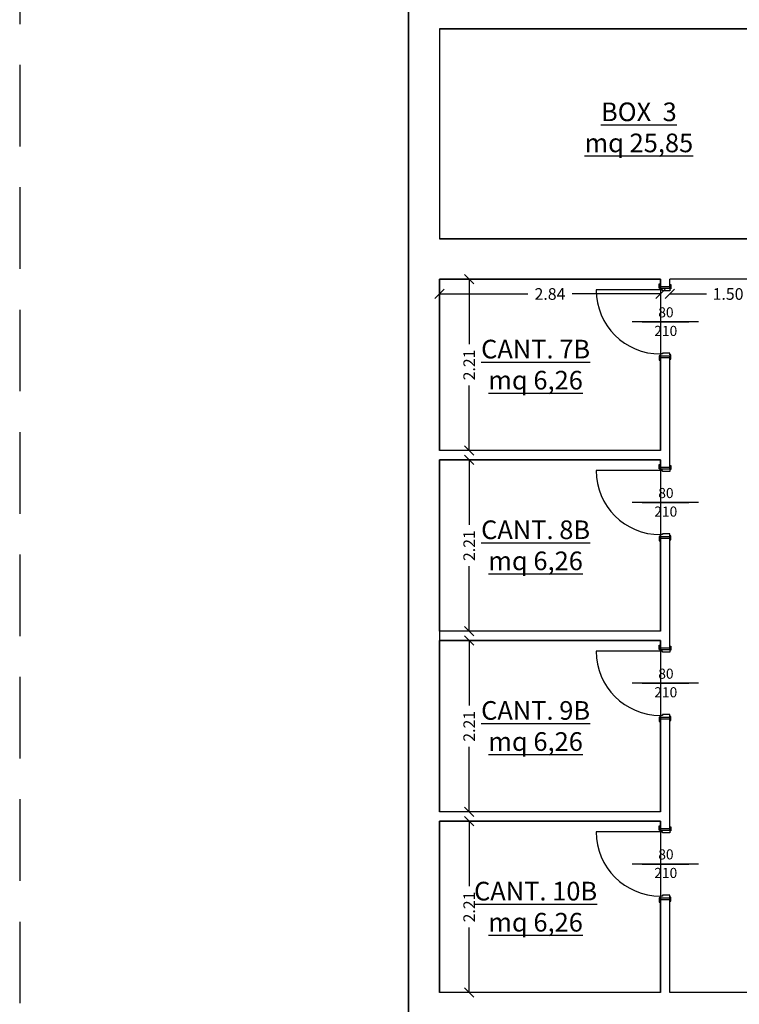
# Model space of a CAD drawing. Extents: x -182845 to 190135, y 592193 to 1171116.
# Drawn here: x -89606 to -89597, y 592503 to 592515 of the extents above; entities that cross this region are included whole.
import ezdxf
from ezdxf.enums import TextEntityAlignment as Align

# ---------------------------------------------------------------- set-up
doc = ezdxf.new("R2010")
doc.units = 0
doc.header["$LTSCALE"] = 0.2
doc.header["$MEASUREMENT"] = 0
doc.linetypes.add('NASCOSTA', pattern=[0.375, 0.25, -0.125])
doc.linetypes.add('TRATTEGGIATA-2000', pattern=[1300, 800, -500])
doc.layers.get('DEFPOINTS').update_dxf_attribs({"color": 254})
for name, color, linetype in [('A-serr.porte', 54, 'Continuous'), ('arredo sez.2', 58, 'Continuous'), ('MEZZERIE', 63, 'Continuous'), ('OUTLINE DI BOX', 6, 'Continuous'), ('OUTLINE PER LE CANTINE', 3, 'Continuous'), ('Piano_attuativo_p', 7, 'TRATTEGGIATA-2000'), ('QUOTE', 8, 'Continuous'), ('QUOTE 1', 8, 'Continuous'), ('SCRITTE', 133, 'Continuous')]:
    doc.layers.add(name, color=color, linetype=linetype)
doc.layers.add('sezione 1', color=134, linetype='Continuous', lineweight=30)
doc.styles.get("Standard").update_dxf_attribs({"font": 'GOTHIC.TTF'})
doc.dimstyles.new('Copia di Standard', dxfattribs={"dimtxt": 0.15, "dimasz": 0.12, "dimexe": 0.18, "dimexo": 0.0625, "dimgap": 0.09, "dimtad": 0, "dimzin": 0, "dimdsep": 46, "dimtxsty": 'Standard', "dimblk": 'OBLIQUE', "dimcen": 0.09, "dimse1": 1, "dimse2": 1, "dimclrd": 256, "dimclre": 250, "dimadec": 3, "dimazin": 0, "dimtfac": 1, "dimtofl": 0, "dimtmove": 0, "dimatfit": 3, "dimfxl": 1, "dimtolj": 1, "dimtzin": 0, "dimarcsym": 0})

# ---------------------------------------------------------------- blocks, each defined once
blk = doc.blocks.new('q1')
at = {"layer": 'QUOTE', "linetype": 'Continuous'}
blk.add_line((80604.9, 2356.7), (80690.1, 2356.7), dxfattribs=at)
at = {"layer": 'QUOTE'}
for tag, p in [('L', (80646.9, 2362.6)), ('H', (80647.1, 2338.7))]:
    blk.add_attdef(tag, text='', height=13, dxfattribs=at).set_placement(p, align=Align.CENTER)
blk = doc.blocks.new('rrrr')
at = {"layer": 'A-serr.porte'}
blk.add_line((0.412, 0.122), (0.412, 0.946), dxfattribs=at)
blk.add_arc((0.412, 0.122), 0.824, 90, 180, dxfattribs=at)
at = {"layer": 'arredo sez.2'}
for p, q in [((-0.437, 0.12), (-0.492, 0.12)), ((-0.48, 0), (-0.437, 0)), ((-0.437, 0.12), (-0.437, 0)), ((0.437, 0.12), (0.437, 0)), ((0.437, 0.12), (0.492, 0.12)), ((0.437, 0), (0.48, 0))]:
    blk.add_line(p, q, dxfattribs=at)
for points in [[(-0.48, 0), (-0.48, -0.016), (-0.425, -0.016), (-0.425, -0.002), (-0.4, -0.002), (-0.4, 0.092), (-0.412, 0.092), (-0.412, 0.122), (-0.437, 0.122), (-0.437, 0.136), (-0.492, 0.136), (-0.492, 0.12)], [(0.48, 0), (0.48, -0.016), (0.425, -0.016), (0.425, -0.002), (0.4, -0.002), (0.4, 0.092), (0.412, 0.092), (0.412, 0.122), (0.437, 0.122), (0.437, 0.136), (0.492, 0.136), (0.492, 0.12)]]:
    blk.add_lwpolyline(points, dxfattribs=at)
at = {"layer": 'MEZZERIE'}
blk.add_line((0, 0.355), (0, -0.245), dxfattribs=at)
at = {"layer": 'sezione 1'}
for p, q in [((-0.457, 0.12), (-0.457, 0)), ((0.457, 0.12), (0.457, 0))]:
    blk.add_line(p, q, dxfattribs=at)
blk = doc.blocks.new('_Oblique')
at = {"color": 0, "linetype": 'ByBlock', "lineweight": -2}
blk.add_line((-0.5, -0.5), (0.5, 0.5), dxfattribs=at)
blk = doc.blocks.new('*D11')
at = {"layer": 'DEFPOINTS', "color": 0}
for p in [(-89600.667, 592512.019), (-89600.667, 592509.814), (-89600.286, 592509.814)]:
    blk.add_point(p, dxfattribs=at)
at = {"layer": 'QUOTE', "lineweight": -2}
for p, q in [((-89600.286, 592512.019), (-89600.286, 592511.182)), ((-89600.286, 592509.814), (-89600.286, 592510.651))]:
    blk.add_line(p, q, dxfattribs=at)
at = {"layer": 'QUOTE', "lineweight": -2, "xscale": 0.12, "yscale": 0.12, "zscale": 0.12}
for p, rotation in [((-89600.286, 592512.019), 90), ((-89600.286, 592509.814), 270)]:
    blk.add_blockref('_Oblique', p, dxfattribs=dict(at, rotation=rotation))
at = {"layer": 'QUOTE', "color": 0, "insert": (-89600.286, 592510.916), "char_height": 0.15, "attachment_point": 5, "rotation": 90}
blk.add_mtext('\\A1;2.21', dxfattribs=at)
blk = doc.blocks.new('*D12')
at = {"layer": 'DEFPOINTS', "color": 0}
for p in [(-89600.667, 592509.694), (-89600.667, 592507.489), (-89600.286, 592507.489)]:
    blk.add_point(p, dxfattribs=at)
at = {"layer": 'QUOTE', "lineweight": -2}
for p, q in [((-89600.286, 592509.694), (-89600.286, 592508.857)), ((-89600.286, 592507.489), (-89600.286, 592508.326))]:
    blk.add_line(p, q, dxfattribs=at)
at = {"layer": 'QUOTE', "lineweight": -2, "xscale": 0.12, "yscale": 0.12, "zscale": 0.12}
for p, rotation in [((-89600.286, 592509.694), 90), ((-89600.286, 592507.489), 270)]:
    blk.add_blockref('_Oblique', p, dxfattribs=dict(at, rotation=rotation))
at = {"layer": 'QUOTE', "color": 0, "insert": (-89600.286, 592508.591), "char_height": 0.15, "attachment_point": 5, "rotation": 90}
blk.add_mtext('\\A1;2.21', dxfattribs=at)
blk = doc.blocks.new('*D13')
at = {"layer": 'DEFPOINTS', "color": 0}
for p in [(-89600.667, 592507.369), (-89600.667, 592505.164), (-89600.286, 592505.164)]:
    blk.add_point(p, dxfattribs=at)
at = {"layer": 'QUOTE', "lineweight": -2}
for p, q in [((-89600.286, 592507.369), (-89600.286, 592506.532)), ((-89600.286, 592505.164), (-89600.286, 592506.001))]:
    blk.add_line(p, q, dxfattribs=at)
at = {"layer": 'QUOTE', "lineweight": -2, "xscale": 0.12, "yscale": 0.12, "zscale": 0.12}
for p, rotation in [((-89600.286, 592507.369), 90), ((-89600.286, 592505.164), 270)]:
    blk.add_blockref('_Oblique', p, dxfattribs=dict(at, rotation=rotation))
at = {"layer": 'QUOTE', "color": 0, "insert": (-89600.286, 592506.266), "char_height": 0.15, "attachment_point": 5, "rotation": 90}
blk.add_mtext('\\A1;2.21', dxfattribs=at)
blk = doc.blocks.new('*D14')
at = {"layer": 'DEFPOINTS', "color": 0}
for p in [(-89600.667, 592505.044), (-89600.667, 592502.839), (-89600.286, 592502.839)]:
    blk.add_point(p, dxfattribs=at)
at = {"layer": 'QUOTE', "lineweight": -2}
for p, q in [((-89600.286, 592505.044), (-89600.286, 592504.207)), ((-89600.286, 592502.839), (-89600.286, 592503.676))]:
    blk.add_line(p, q, dxfattribs=at)
at = {"layer": 'QUOTE', "lineweight": -2, "xscale": 0.12, "yscale": 0.12, "zscale": 0.12}
for p, rotation in [((-89600.286, 592505.044), 90), ((-89600.286, 592502.839), 270)]:
    blk.add_blockref('_Oblique', p, dxfattribs=dict(at, rotation=rotation))
at = {"layer": 'QUOTE', "color": 0, "insert": (-89600.286, 592503.941), "char_height": 0.15, "attachment_point": 5, "rotation": 90}
blk.add_mtext('\\A1;2.21', dxfattribs=at)
blk = doc.blocks.new('*D82')
at = {"layer": 'DEFPOINTS', "color": 0}
for p in [(-89600.667, 592512.019), (-89597.827, 592512.019), (-89597.827, 592511.829)]:
    blk.add_point(p, dxfattribs=at)
at = {"layer": 'QUOTE', "lineweight": -2}
for p, q in [((-89600.667, 592511.829), (-89599.534, 592511.829)), ((-89597.827, 592511.829), (-89598.961, 592511.829))]:
    blk.add_line(p, q, dxfattribs=at)
at = {"layer": 'QUOTE', "lineweight": -2, "xscale": 0.12, "yscale": 0.12, "zscale": 0.12, "rotation": 180}
blk.add_blockref('_Oblique', (-89600.667, 592511.829), dxfattribs=at)
at = {"layer": 'QUOTE', "lineweight": -2, "xscale": 0.12, "yscale": 0.12, "zscale": 0.12}
blk.add_blockref('_Oblique', (-89597.827, 592511.829), dxfattribs=at)
at = {"layer": 'QUOTE', "color": 0, "insert": (-89599.247, 592511.829), "char_height": 0.15, "attachment_point": 5}
blk.add_mtext('\\A1;2.84', dxfattribs=at)
blk = doc.blocks.new('*D83')
at = {"layer": 'DEFPOINTS', "color": 0}
for p in [(-89597.707, 592512.019), (-89596.207, 592512.019), (-89596.207, 592511.829)]:
    blk.add_point(p, dxfattribs=at)
at = {"layer": 'QUOTE', "lineweight": -2}
for p, q in [((-89597.707, 592511.829), (-89597.232, 592511.829)), ((-89596.207, 592511.829), (-89596.683, 592511.829))]:
    blk.add_line(p, q, dxfattribs=at)
at = {"layer": 'QUOTE', "lineweight": -2, "xscale": 0.12, "yscale": 0.12, "zscale": 0.12, "rotation": 180}
blk.add_blockref('_Oblique', (-89597.707, 592511.829), dxfattribs=at)
at = {"layer": 'QUOTE', "lineweight": -2, "xscale": 0.12, "yscale": 0.12, "zscale": 0.12}
blk.add_blockref('_Oblique', (-89596.207, 592511.829), dxfattribs=at)
at = {"layer": 'QUOTE', "color": 0, "insert": (-89596.957, 592511.829), "char_height": 0.15, "attachment_point": 5}
blk.add_mtext('\\A1;1.50', dxfattribs=at)

msp = doc.modelspace()

# ---------------------------------------------------------------- linework, layer by layer
at = {"layer": 'OUTLINE DI BOX'}
msp.add_lwpolyline([(-89600.667, 592515.239), (-89600.667, 592512.539), (-89591.117, 592512.539), (-89591.117, 592512.589), (-89591.092, 592512.589), (-89591.092, 592515.189), (-89591.117, 592515.189), (-89591.117, 592515.239), (-89600.667, 592515.239)], dxfattribs=at)
at = {"layer": 'OUTLINE PER LE CANTINE'}
for points in [[(-89600.667, 592512.019), (-89597.827, 592512.019), (-89597.827, 592509.814), (-89600.667, 592509.814)], [(-89600.667, 592509.694), (-89597.827, 592509.694), (-89597.827, 592507.489), (-89600.667, 592507.489)], [(-89600.667, 592507.369), (-89597.827, 592507.369), (-89597.827, 592505.164), (-89600.667, 592505.164)], [(-89600.667, 592505.044), (-89597.827, 592505.044), (-89597.827, 592502.839), (-89600.667, 592502.839)]]:
    msp.add_lwpolyline(points, close=True, dxfattribs=at)
at = {"layer": 'Piano_attuativo_p', "color": 7, "linetype": 'NASCOSTA', "ltscale": 21}
msp.add_lwpolyline([(-89554.264, 592467.903), (-89554.284, 592473.964), (-89554.389, 592481.002), (-89554.59, 592486.968), (-89554.775, 592492.442), (-89554.895, 592499.117), (-89554.936, 592510.696), (-89554.892, 592517.28), (-89554.979, 592522.821), (-89554.877, 592531.939), (-89570.397, 592531.917), (-89584.935, 592532.501), (-89599.514, 592533.078), (-89606.067, 592533.677), (-89606.067, 592445.564), (-89600.163, 592446.87), (-89591.957, 592448.253), (-89581.343, 592450.043), (-89574.221, 592451.244), (-89567.099, 592452.445), (-89554.22, 592454.617), (-89554.249, 592463.433), (-89554.264, 592467.903)], dxfattribs=at)
at = {"layer": 'sezione 1'}
for p, q in [((-89601.067, 592517.339), (-89601.067, 592464.139)), ((-89600.667, 592515.239), (-89600.667, 592512.539)), ((-89600.667, 592515.239), (-89591.017, 592515.239)), ((-89586.267, 592512.539), (-89600.667, 592512.539)), ((-89597.967, 592512.539), (-89600.667, 592512.539)), ((-89595.147, 592512.539), (-89597.847, 592512.539)), ((-89600.667, 592512.019), (-89600.667, 592509.814)), ((-89597.827, 592512.019), (-89600.667, 592512.019)), ((-89597.827, 592511.926), (-89597.827, 592512.019)), ((-89596.207, 592512.019), (-89597.707, 592512.019)), ((-89597.707, 592511.926), (-89597.707, 592512.019)), ((-89597.827, 592509.814), (-89597.827, 592511.012)), ((-89597.707, 592509.601), (-89597.707, 592511.012)), ((-89597.827, 592509.814), (-89600.667, 592509.814)), ((-89597.827, 592509.694), (-89600.667, 592509.694)), ((-89600.667, 592509.694), (-89600.667, 592505.164)), ((-89597.827, 592509.601), (-89597.827, 592509.694)), ((-89597.827, 592507.489), (-89597.827, 592508.687)), ((-89597.707, 592507.276), (-89597.707, 592508.687)), ((-89597.827, 592507.489), (-89600.667, 592507.489)), ((-89597.827, 592507.369), (-89600.667, 592507.369)), ((-89597.827, 592507.276), (-89597.827, 592507.369)), ((-89597.827, 592505.164), (-89597.827, 592506.362)), ((-89597.707, 592504.951), (-89597.707, 592506.362)), ((-89597.827, 592505.164), (-89600.667, 592505.164)), ((-89597.827, 592505.044), (-89600.667, 592505.044)), ((-89600.667, 592505.044), (-89600.667, 592502.839)), ((-89597.827, 592504.951), (-89597.827, 592505.044)), ((-89597.827, 592502.839), (-89597.827, 592504.037)), ((-89597.707, 592502.839), (-89597.707, 592504.037)), ((-89597.827, 592502.839), (-89600.667, 592502.839)), ((-89596.207, 592502.839), (-89597.707, 592502.839))]:
    msp.add_line(p, q, dxfattribs=at)
msp.add_lwpolyline([(-89601.067, 592452.989), (-89601.067, 592533.22), (-89599.514, 592533.078), (-89592.224, 592532.789), (-89584.934, 592532.501), (-89577.666, 592532.209), (-89570.397, 592531.917), (-89557.367, 592531.935), (-89557.367, 592454.086)], dxfattribs=at)

# ---------------------------------------------------------------- block references
at = {"layer": 'A-serr.porte', "rotation": 90.00000000000001}
for p in [(-89597.707, 592511.469), (-89597.707, 592509.144), (-89597.707, 592506.819), (-89597.707, 592504.494)]:
    msp.add_blockref('rrrr', p, dxfattribs=at)
at = {"layer": 'QUOTE'}
ref = msp.add_blockref('q1', (-88791.287, 592487.902), dxfattribs=dict(at, xscale=-0.01, yscale=0.009999999999999787, zscale=0.01))
ref.add_attrib('H', '210', dxfattribs={"layer": 'QUOTE 1', "height": 0.13}).set_placement((-89597.758, 592511.289), align=Align.CENTER)
ref.add_attrib('L', '80', dxfattribs={"layer": 'QUOTE 1', "height": 0.13}).set_placement((-89597.756, 592511.528), align=Align.CENTER)
ref = msp.add_blockref('q1', (-88791.287, 592485.577), dxfattribs=dict(at, xscale=-0.01, yscale=0.009999999999999787, zscale=0.01))
ref.add_attrib('H', '210', dxfattribs={"layer": 'QUOTE 1', "height": 0.13}).set_placement((-89597.758, 592508.964), align=Align.CENTER)
ref.add_attrib('L', '80', dxfattribs={"layer": 'QUOTE 1', "height": 0.13}).set_placement((-89597.756, 592509.203), align=Align.CENTER)
ref = msp.add_blockref('q1', (-88791.287, 592483.252), dxfattribs=dict(at, xscale=-0.01, yscale=0.009999999999999787, zscale=0.01))
ref.add_attrib('H', '210', dxfattribs={"layer": 'QUOTE 1', "height": 0.13}).set_placement((-89597.758, 592506.639), align=Align.CENTER)
ref.add_attrib('L', '80', dxfattribs={"layer": 'QUOTE 1', "height": 0.13}).set_placement((-89597.756, 592506.878), align=Align.CENTER)
ref = msp.add_blockref('q1', (-88791.287, 592480.927), dxfattribs=dict(at, xscale=-0.01, yscale=0.009999999999999787, zscale=0.01))
ref.add_attrib('H', '210', dxfattribs={"layer": 'QUOTE 1', "height": 0.13}).set_placement((-89597.758, 592504.314), align=Align.CENTER)
ref.add_attrib('L', '80', dxfattribs={"layer": 'QUOTE 1', "height": 0.13}).set_placement((-89597.756, 592504.553), align=Align.CENTER)

# ---------------------------------------------------------------- texts
at = {"layer": 'SCRITTE', "char_height": 0.24, "attachment_point": 5}
for s, insert in [('{\\fTechnicLite|b0|i0|c2|p2;\\LBOX  3\\Pmq 25,85 }', (-89598.104, 592513.973)), ('{\\fTechnicLite|b0|i0|c2|p2;\\LCANT. 7B\\Pmq 6,26 }', (-89599.432, 592510.92)), ('{\\fTechnicLite|b0|i0|c2|p2;\\LCANT. 8B\\Pmq 6,26 }', (-89599.432, 592508.595)), ('{\\fTechnicLite|b0|i0|c2|p2;\\LCANT. 9B\\Pmq 6,26 }', (-89599.432, 592506.27)), ('{\\fTechnicLite|b0|i0|c2|p2;\\LCANT. 10B\\Pmq 6,26 }', (-89599.432, 592503.945))]:
    msp.add_mtext(s, dxfattribs=dict(at, insert=insert))

# ---------------------------------------------------------------- dimensions: what is measured, and where the dimension line sits
at = {"layer": 'QUOTE'}
for base, p1, p2, picture, middle in [((-89597.827, 592511.829), (-89600.667, 592512.019), (-89597.827, 592512.019), '*D82', (-89599.247, 592511.829)), ((-89596.207, 592511.829), (-89597.707, 592512.019), (-89596.207, 592512.019), '*D83', (-89596.957, 592511.829))]:
    dim = msp.add_linear_dim(base=base, p1=p1, p2=p2, dimstyle='Copia di Standard', dxfattribs=at)
    dim.commit()
    dim.dimension.update_dxf_attribs({"geometry": picture, "text_midpoint": middle})
for base, p1, p2, picture, middle in [((-89600.285507802, 592509.813615048), (-89600.667218436, 592512.018615048), (-89600.667218436, 592509.813615048), '*D11', (-89600.285507803, 592510.916115048)), ((-89600.285507802, 592507.488615048), (-89600.667218436, 592509.693615048), (-89600.667218436, 592507.488615048), '*D12', (-89600.285507803, 592508.591115048)), ((-89600.285507802, 592505.163615049), (-89600.667218436, 592507.368615048), (-89600.667218436, 592505.163615049), '*D13', (-89600.285507803, 592506.266115048)), ((-89600.285507802, 592502.838615049), (-89600.667218436, 592505.043615048), (-89600.667218436, 592502.838615049), '*D14', (-89600.285507803, 592503.941115048))]:
    dim = msp.add_linear_dim(base=base, p1=p1, p2=p2, angle=90, dimstyle='Copia di Standard', dxfattribs=at)
    dim.commit()
    dim.dimension.update_dxf_attribs({"geometry": picture, "text_midpoint": middle})

doc.saveas('drawing.dxf')
